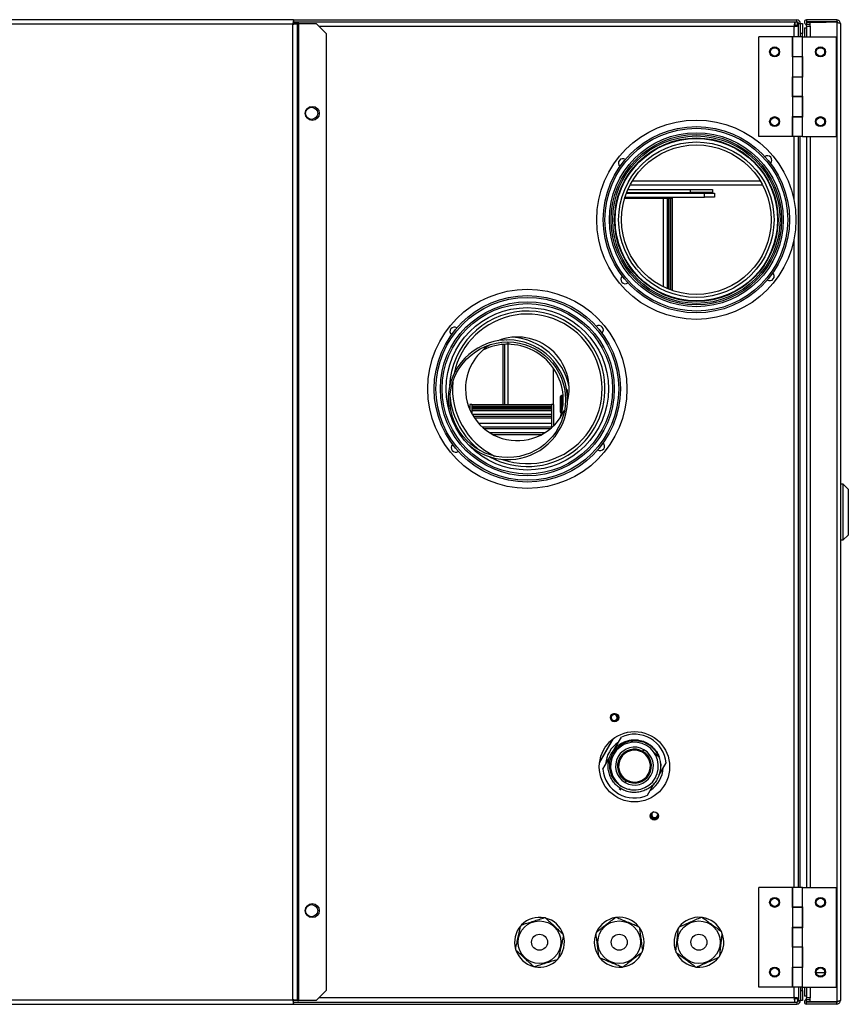
# Model space of a CAD drawing. Units: millimetres. Extents: x 18 to 274, y 58 to 176.
# Drawn here: x 156 to 185, y 141 to 176 of the extents above; entities that cross this region are included whole.
import ezdxf

# ---------------------------------------------------------------- set-up
doc = ezdxf.new("R2010")
doc.units = ezdxf.units.MM

msp = doc.modelspace()

# ---------------------------------------------------------------- linework, layer by layer
at = {"color": 7, "linetype": 'Continuous', "lineweight": 25}
for p, q in [((165.508, 176.408), (112.915, 176.408)), ((165.479, 176.247), (112.944, 176.247)), ((165.479, 141.284), (165.479, 176.247)), ((165.508, 176.408), (165.508, 176.301)), ((165.508, 176.397), (183.551, 176.397)), ((165.508, 176.326), (183.551, 176.326)), ((165.508, 176.257), (165.508, 176.301)), ((165.64, 176.276), (165.533, 176.276)), ((165.64, 141.255), (165.64, 176.276)), ((165.694, 176.276), (165.64, 176.276)), ((165.694, 141.255), (165.694, 176.276)), ((165.694, 176.276), (166.319, 176.276)), ((166.676, 175.918), (166.319, 176.276)), ((183.475, 176.326), (183.475, 176.219)), ((183.608, 176.193), (183.501, 176.193)), ((183.551, 176.326), (183.551, 176.397)), ((183.565, 176.197), (183.565, 176.324)), ((183.565, 176.193), (183.565, 176.197)), ((183.598, 176.269), (183.588, 176.312)), ((183.598, 176.269), (183.598, 176.193)), ((183.608, 176.269), (183.598, 176.269)), ((183.608, 176.269), (183.679, 176.269)), ((183.608, 175.79), (183.608, 176.269)), ((183.679, 175.79), (183.679, 176.269)), ((183.679, 176.269), (183.751, 176.269)), ((183.751, 176.269), (183.751, 175.912)), ((183.817, 176.112), (183.817, 175.79)), ((183.817, 176.112), (183.892, 176.112)), ((184.977, 176.397), (183.892, 176.397)), ((183.892, 176.397), (183.892, 176.326)), ((184.977, 176.326), (183.892, 176.326)), ((183.892, 176.319), (183.892, 176.247)), ((183.892, 176.319), (184.602, 176.319)), ((183.892, 176.247), (184.02, 176.247)), ((183.892, 176.173), (183.892, 176.247)), ((183.892, 176.173), (183.892, 175.79)), ((183.892, 176.173), (184.02, 176.173)), ((184.02, 176.173), (184.02, 176.316)), ((184.977, 176.316), (184.02, 176.316)), ((184.602, 176.319), (184.602, 176.316)), ((184.977, 176.397), (184.977, 176.326)), ((184.977, 176.316), (184.977, 141.214)), ((185.106, 176.269), (185.106, 141.262)), ((166.676, 175.918), (166.676, 141.612)), ((182.189, 172.219), (182.189, 175.79)), ((183.379, 175.79), (182.189, 175.79)), ((183.379, 175.79), (183.379, 175.076)), ((183.394, 175.79), (183.394, 175.094)), ((183.751, 175.79), (183.394, 175.79)), ((183.751, 175.912), (183.679, 175.912)), ((183.751, 175.79), (183.751, 175.912)), ((183.751, 175.094), (183.751, 175.79)), ((183.751, 175.79), (184.956, 175.79)), ((184.956, 175.79), (184.956, 172.219)), ((183.379, 175.076), (183.394, 175.076)), ((183.394, 175.094), (183.751, 175.094)), ((183.394, 175.076), (183.394, 174.362)), ((183.751, 175.076), (183.394, 175.076)), ((183.465, 175.094), (183.465, 175.076)), ((183.679, 175.076), (183.679, 175.094)), ((183.679, 175.076), (183.679, 175.094)), ((183.765, 175.094), (183.751, 175.094)), ((183.751, 174.483), (183.751, 175.094)), ((183.751, 174.362), (183.751, 175.076)), ((183.765, 174.344), (183.765, 175.094)), ((183.379, 174.362), (183.379, 173.647)), ((183.394, 174.362), (183.379, 174.362)), ((183.394, 174.362), (183.751, 174.362)), ((183.394, 174.344), (183.394, 173.665)), ((183.751, 174.344), (183.394, 174.344)), ((183.465, 174.362), (183.465, 174.344)), ((183.679, 174.344), (183.679, 174.362)), ((183.765, 174.483), (183.751, 174.483)), ((183.765, 174.412), (183.751, 174.412)), ((183.751, 174.397), (183.751, 174.412)), ((183.765, 174.397), (183.751, 174.397)), ((183.751, 174.372), (183.765, 174.372)), ((183.751, 173.665), (183.751, 174.344)), ((183.751, 174.344), (183.765, 174.344)), ((183.379, 173.647), (183.394, 173.647)), ((183.394, 173.665), (183.751, 173.665)), ((183.394, 173.647), (183.394, 172.933)), ((183.751, 173.647), (183.394, 173.647)), ((183.465, 173.665), (183.465, 173.647)), ((183.679, 173.647), (183.679, 173.665)), ((183.765, 173.665), (183.751, 173.665)), ((183.751, 172.933), (183.751, 173.647)), ((183.765, 172.915), (183.765, 173.665)), ((183.379, 172.933), (183.379, 172.219)), ((183.394, 172.933), (183.379, 172.933)), ((183.394, 172.933), (183.751, 172.933)), ((183.394, 172.915), (183.394, 172.219)), ((183.751, 172.915), (183.394, 172.915)), ((183.465, 172.933), (183.465, 172.915)), ((183.679, 172.915), (183.679, 172.933)), ((183.751, 172.219), (183.751, 172.915)), ((183.751, 172.915), (183.765, 172.915)), ((183.379, 172.219), (182.189, 172.219)), ((183.751, 172.219), (183.394, 172.219)), ((183.608, 145.312), (183.608, 172.219)), ((183.751, 172.219), (184.956, 172.219)), ((183.892, 172.219), (183.892, 145.312)), ((177.573, 170.489), (182.316, 170.489)), ((177.654, 170.632), (182.235, 170.632)), ((177.439, 170.194), (180.235, 170.194)), ((177.449, 170.218), (179.736, 170.218)), ((177.493, 170.325), (179.736, 170.325)), ((179.736, 170.218), (179.736, 170.325)), ((179.736, 170.325), (180.522, 170.325)), ((180.522, 170.218), (179.736, 170.218)), ((180.235, 170.051), (180.235, 170.194)), ((180.235, 170.194), (180.592, 170.194)), ((180.522, 170.325), (180.522, 170.218)), ((180.592, 170.194), (180.592, 170.051)), ((178.753, 170.015), (177.378, 170.015)), ((177.378, 170.015), (179.083, 170.015)), ((177.378, 170.015), (178.896, 170.015)), ((177.389, 170.051), (180.235, 170.051)), ((178.931, 166.759), (178.931, 170.015)), ((178.94, 166.755), (178.94, 170.015)), ((178.99, 170.015), (178.99, 166.735)), ((179.083, 170.051), (179.083, 170.015)), ((179.083, 170.015), (179.083, 166.702)), ((180.592, 170.051), (180.235, 170.051)), ((173.138, 164.929), (173.123, 164.929)), ((173.184, 164.858), (173.184, 164.776)), ((173.069, 164.773), (173.069, 162.607)), ((173.184, 164.776), (173.114, 164.775)), ((173.253, 164.775), (173.184, 164.776)), ((173.184, 164.776), (173.184, 162.611)), ((175.137, 162.944), (175.112, 162.944)), ((171.898, 162.622), (171.826, 162.622)), ((171.826, 162.622), (171.826, 162.432)), ((171.898, 162.622), (171.898, 162.599)), ((174.755, 162.611), (171.898, 162.611)), ((174.755, 162.603), (171.898, 162.603)), ((171.898, 162.599), (171.898, 162.456)), ((174.755, 162.599), (171.898, 162.599)), ((174.755, 162.528), (171.898, 162.528)), ((174.755, 162.484), (171.898, 162.484)), ((171.898, 162.456), (171.898, 162.287)), ((174.755, 162.456), (171.898, 162.456)), ((174.755, 162.388), (171.898, 162.388)), ((174.826, 162.622), (174.755, 162.622)), ((174.755, 162.622), (174.755, 162.599)), ((174.755, 162.599), (174.755, 162.456)), ((174.755, 162.456), (174.755, 162.187)), ((174.826, 162.622), (174.826, 161.853)), ((175.076, 162.622), (175.112, 162.622)), ((175.137, 162.622), (175.112, 162.622)), ((174.755, 162.26), (171.913, 162.26)), ((174.755, 162.187), (171.956, 162.187)), ((174.755, 162.124), (171.998, 162.124)), ((174.755, 162.187), (174.755, 161.802)), ((175.112, 162.301), (175.113, 162.301)), ((174.755, 161.939), (172.144, 161.939)), ((174.755, 161.802), (172.28, 161.802)), ((174.707, 161.746), (172.345, 161.746)), ((174.755, 161.802), (174.755, 161.787)), ((174.515, 161.607), (172.538, 161.607)), ((174.383, 161.532), (172.669, 161.532)), ((185.213, 159.762), (185.106, 159.762)), ((185.392, 159.583), (185.213, 159.762)), ((185.213, 157.762), (185.213, 159.762)), ((185.392, 159.583), (185.392, 157.94)), ((185.106, 157.762), (185.213, 157.762)), ((185.213, 157.762), (185.392, 157.94)), ((177.062, 151.509), (177.052, 151.49)), ((176.927, 151.274), (176.905, 151.293)), ((176.934, 151.286), (176.945, 151.305)), ((176.995, 150.249), (177.255, 150.699)), ((176.473, 149.774), (176.978, 150.649)), ((176.588, 149.545), (176.841, 149.983)), ((178.02, 150.168), (178.03, 150.185)), ((178.03, 150.185), (178.065, 150.246)), ((178.617, 149.971), (178.443, 150.127)), ((178.603, 149.32), (178.863, 149.771)), ((177.422, 149.131), (177.386, 149.07)), ((177.431, 149.148), (177.422, 149.131)), ((178.197, 148.617), (178.449, 149.054)), ((177.173, 148.855), (177.174, 148.858)), ((177.174, 148.858), (177.24, 148.813)), ((178.38, 147.791), (178.389, 147.807)), ((178.389, 147.807), (178.4, 147.825)), ((182.189, 141.74), (182.189, 145.312)), ((183.379, 145.312), (182.189, 145.312)), ((183.379, 145.312), (183.379, 144.597)), ((183.394, 145.312), (183.394, 144.615)), ((183.751, 145.312), (183.394, 145.312)), ((183.751, 144.615), (183.751, 145.312)), ((183.751, 145.312), (184.956, 145.312)), ((184.956, 145.312), (184.956, 141.74)), ((183.379, 144.597), (183.394, 144.597)), ((183.394, 144.615), (183.751, 144.615)), ((183.394, 144.597), (183.394, 143.883)), ((183.751, 144.597), (183.394, 144.597)), ((183.465, 144.615), (183.465, 144.597)), ((183.679, 144.597), (183.679, 144.615)), ((183.765, 144.615), (183.751, 144.615)), ((183.751, 143.883), (183.751, 144.597)), ((183.765, 143.865), (183.765, 144.615)), ((183.379, 143.883), (183.379, 143.169)), ((183.394, 143.883), (183.379, 143.883)), ((183.394, 143.883), (183.751, 143.883)), ((183.394, 143.865), (183.394, 143.187)), ((183.751, 143.865), (183.394, 143.865)), ((183.465, 143.883), (183.465, 143.865)), ((183.679, 143.865), (183.679, 143.883)), ((183.751, 143.187), (183.751, 143.865)), ((183.751, 143.865), (183.765, 143.865)), ((183.379, 143.169), (183.394, 143.169)), ((183.394, 143.187), (183.751, 143.187)), ((183.394, 143.169), (183.394, 142.454)), ((183.751, 143.169), (183.394, 143.169)), ((183.465, 143.187), (183.465, 143.169)), ((183.679, 143.169), (183.679, 143.187)), ((183.765, 143.187), (183.751, 143.187)), ((183.751, 142.454), (183.751, 143.169)), ((183.765, 143.158), (183.751, 143.158)), ((183.765, 143.133), (183.751, 143.133)), ((183.751, 143.119), (183.765, 143.119)), ((183.751, 143.047), (183.765, 143.047)), ((183.765, 142.437), (183.765, 143.187)), ((183.379, 142.454), (183.379, 141.74)), ((183.394, 142.454), (183.379, 142.454)), ((183.394, 142.454), (183.751, 142.454)), ((183.394, 142.437), (183.394, 141.74)), ((183.751, 142.437), (183.394, 142.437)), ((183.465, 142.454), (183.465, 142.437)), ((183.679, 142.437), (183.679, 142.454)), ((183.679, 142.454), (183.679, 142.437)), ((183.751, 141.74), (183.751, 142.437)), ((183.751, 142.437), (183.765, 142.437)), ((184.244, 142.262), (184.543, 142.262)), ((166.319, 141.255), (166.676, 141.612)), ((183.379, 141.74), (182.189, 141.74)), ((183.751, 141.74), (183.394, 141.74)), ((183.608, 141.74), (183.608, 141.262)), ((183.679, 141.74), (183.679, 141.262)), ((183.679, 141.619), (183.751, 141.619)), ((183.751, 141.74), (184.956, 141.74)), ((183.751, 141.619), (183.751, 141.74)), ((183.751, 141.619), (183.751, 141.262)), ((183.817, 141.74), (183.817, 141.419)), ((183.892, 141.74), (183.892, 141.357)), ((112.944, 141.284), (165.479, 141.284)), ((165.508, 141.229), (165.508, 141.273)), ((165.508, 141.122), (165.508, 141.229)), ((165.508, 141.204), (183.551, 141.204)), ((165.64, 141.255), (165.533, 141.255)), ((165.64, 141.255), (165.694, 141.255)), ((166.319, 141.255), (165.694, 141.255)), ((183.475, 141.204), (183.475, 141.312)), ((183.608, 141.337), (183.501, 141.337)), ((183.551, 141.204), (183.551, 141.133)), ((183.565, 141.337), (183.565, 141.333)), ((183.565, 141.333), (183.565, 141.206)), ((183.598, 141.262), (183.598, 141.337)), ((183.598, 141.262), (183.608, 141.262)), ((183.608, 141.262), (183.679, 141.262)), ((183.751, 141.262), (183.679, 141.262)), ((183.892, 141.419), (183.817, 141.419)), ((184.02, 141.357), (183.892, 141.357)), ((183.892, 141.283), (183.892, 141.357)), ((183.892, 141.212), (183.892, 141.283)), ((184.02, 141.283), (183.892, 141.283)), ((184.602, 141.212), (183.892, 141.212)), ((184.977, 141.204), (183.892, 141.204)), ((183.892, 141.133), (183.892, 141.204)), ((184.02, 141.214), (184.02, 141.357)), ((184.977, 141.214), (184.02, 141.214)), ((184.602, 141.212), (184.602, 141.214)), ((184.977, 141.133), (184.977, 141.204)), ((112.915, 141.122), (165.508, 141.122)), ((165.508, 141.133), (183.551, 141.133)), ((184.977, 141.133), (183.892, 141.133))]:
    msp.add_line(p, q, dxfattribs=at)
at = {"color": 8, "linetype": 'Continuous', "lineweight": 25}
for p, q in [((183.446, 176.164), (166.43, 176.164)), ((183.446, 175.79), (183.446, 176.164)), ((183.565, 176.197), (183.459, 176.197)), ((183.565, 176.269), (183.598, 176.269)), ((184.02, 176.173), (184.02, 175.79)), ((183.446, 175.076), (183.446, 175.094)), ((183.446, 174.344), (183.446, 174.362)), ((183.446, 173.647), (183.446, 173.665)), ((183.446, 172.915), (183.446, 172.933)), ((183.446, 169.941), (183.446, 172.219)), ((183.662, 145.312), (183.662, 172.219)), ((184.02, 172.219), (184.02, 145.312)), ((178.753, 170.015), (178.753, 166.839)), ((178.896, 170.015), (178.896, 166.773)), ((178.994, 170.015), (178.994, 166.734)), ((179.022, 170.015), (179.022, 166.724)), ((183.446, 145.312), (183.446, 168.539)), ((175.166, 162.622), (175.137, 162.622)), ((175.137, 162.411), (175.137, 162.622)), ((177.076, 151.533), (177.062, 151.509)), ((176.927, 151.275), (176.934, 151.286)), ((176.934, 150.614), (176.48, 149.829)), ((183.446, 144.597), (183.446, 144.615)), ((183.446, 143.865), (183.446, 143.883)), ((183.446, 143.169), (183.446, 143.187)), ((183.446, 142.437), (183.446, 142.454)), ((183.446, 141.366), (183.446, 141.74)), ((184.02, 141.74), (184.02, 141.357)), ((166.43, 141.366), (183.446, 141.366)), ((183.459, 141.333), (183.565, 141.333)), ((183.598, 141.262), (183.565, 141.262))]:
    msp.add_line(p, q, dxfattribs=at)
at = {"color": 7, "linetype": 'Continuous', "lineweight": 25, "flags": 128}
for points in [[(175.076, 162.747), (175.076, 162.738), (175.076, 162.711), (175.076, 162.67), (175.076, 162.622)], [(175.076, 162.622), (175.076, 162.574), (175.076, 162.534), (175.076, 162.507), (175.076, 162.497)], [(177.568, 148.816), (177.459, 148.832), (177.23, 148.938), (177.041, 149.107), (176.907, 149.324), (176.84, 149.571), (176.847, 149.829), (176.928, 150.076), (177.077, 150.29), (177.282, 150.454), (177.527, 150.553), (177.792, 150.578), (178.055, 150.526), (178.292, 150.4), (178.485, 150.21), (178.617, 149.971), (178.617, 149.971)]]:
    msp.add_lwpolyline(points, dxfattribs=at)
at = {"color": 8, "linetype": 'Continuous', "lineweight": 25, "flags": 128}
for points in [[(175.112, 162.622), (175.112, 162.713), (175.112, 162.796), (175.112, 162.865), (175.112, 162.915), (175.112, 162.94), (175.112, 162.944)], [(175.137, 162.622), (175.137, 162.713), (175.137, 162.796), (175.137, 162.865), (175.137, 162.915), (175.137, 162.94), (175.137, 162.944)], [(175.112, 162.301), (175.112, 162.304), (175.112, 162.33), (175.112, 162.379), (175.112, 162.448), (175.112, 162.532), (175.112, 162.622)]]:
    msp.add_lwpolyline(points, dxfattribs=at)
at = {"color": 7, "linetype": 'Continuous', "lineweight": 25}
for centre, radius in [((182.751, 175.254), 0.179), ((182.751, 175.254), 0.15), ((184.394, 175.254), 0.179), ((184.394, 175.254), 0.15), ((166.176, 173.051), 0.25), ((166.152, 173.051), 0.218), ((182.751, 172.754), 0.179), ((182.751, 172.754), 0.15), ((184.394, 172.754), 0.179), ((184.394, 172.754), 0.15), ((179.944, 169.24), 3.571), ((179.944, 169.24), 3.339), ((179.944, 169.24), 3.276), ((179.944, 169.24), 3.117), ((179.944, 169.24), 3.054), ((179.944, 169.24), 3), ((179.944, 169.24), 2.929), ((179.944, 169.24), 2.911), ((179.944, 169.24), 2.786), ((179.944, 169.24), 2.681), ((173.884, 163.179), 3.571), ((173.884, 163.179), 3.339), ((173.884, 163.179), 3.276), ((173.884, 163.179), 3.117), ((173.884, 163.179), 3.054), ((173.884, 163.179), 2.911), ((173.184, 162.787), 2.071), ((177.013, 151.397), 0.15), ((177.726, 149.634), 1.261), ((178.438, 147.87), 0.15), ((166.176, 144.479), 0.25), ((166.152, 144.479), 0.218), ((182.751, 144.776), 0.179), ((182.751, 144.776), 0.15), ((184.394, 144.776), 0.179), ((184.394, 144.776), 0.15), ((174.322, 143.347), 0.764), ((177.179, 143.347), 0.764), ((180.036, 143.347), 0.764), ((174.322, 143.347), 0.286), ((177.179, 143.347), 0.286), ((180.036, 143.347), 0.286), ((182.751, 142.276), 0.179), ((182.751, 142.276), 0.15), ((184.394, 142.276), 0.179), ((184.394, 142.276), 0.15)]:
    msp.add_circle(centre, radius, dxfattribs=at)
for centre, radius, start, end in [((183.551, 176.269), 0.129, 0, 90), ((183.551, 176.269), 0.0571, 0, 90), ((183.892, 176.322), 0.075, 90, 270), ((183.892, 176.322), 0.00357, 90, 270), ((182.49, 171.374), 0.161, 314.984, 124.977), ((177.313, 171.267), 0.161, 57.4027, 227.3957), ((182.576, 167.214), 0.161, 237.4027, 47.3957), ((177.399, 167.106), 0.161, 134.984, 304.977), ((173.884, 163.179), 2.786, 10.4284, 177.7902), ((173.884, 163.179), 2.681, 321.8532, 168.1004), ((171.271, 165.231), 0.161, 56.8566, 226.8497), ((176.449, 165.289), 0.161, 314.438, 124.431), ((173.184, 162.787), 2.143, 103.5806, 189.4676), ((173.184, 162.787), 2.143, 229.1368, 103.5806), ((173.526, 163.179), 1.857, 345.75, 112.0704), ((173.184, 162.787), 2.25, 12.3557, 85.4201), ((173.526, 163.179), 1.857, 121.7733, 180), ((173.184, 162.787), 1.989, 90, 116.7976), ((173.184, 162.787), 1.989, 340.9782, 90), ((173.884, 163.179), 2.681, 174.6223, 243.9821), ((173.884, 163.179), 2.786, 240.8142, 10.4284), ((173.526, 163.179), 1.857, 180, 336.0025), ((173.884, 163.179), 2.786, 186.2049, 232.3995), ((175.112, 162.908), 0.0357, 90, 180), ((175.137, 162.979), 0.0357, 270, 322.5194), ((175.112, 162.337), 0.0357, 180, 270), ((173.884, 163.179), 2.681, 250.504, 321.8532), ((171.318, 161.07), 0.161, 134.438, 304.431), ((176.496, 161.128), 0.161, 236.8566, 46.8497), ((176.998, 151.398), 0.129, 60, 240), ((176.998, 151.398), 0.107, 60, 240), ((176.998, 151.398), 0.129, 240, 60), ((176.998, 151.398), 0.107, 240, 60), ((176.998, 151.398), 0.161, 316.5431, 41.5532), ((177.726, 149.658), 1.143, 5.6591, 114.3409), ((177.726, 149.658), 1.036, 123.7084, 176.2916), ((177.726, 149.658), 0.857, 60, 240), ((177.726, 149.658), 0.679, 60, 240), ((177.726, 149.658), 0.857, 240, 60), ((177.726, 149.658), 0.608, 60, 240), ((177.726, 149.658), 0.589, 60, 240), ((177.726, 149.658), 0.571, 60, 240), ((177.726, 149.658), 0.679, 240, 60), ((177.726, 149.658), 0.608, 240, 60), ((177.726, 149.658), 0.589, 240, 60), ((177.726, 149.658), 0.571, 240, 60), ((177.726, 149.658), 1.143, 185.6591, 294.3409), ((177.726, 149.658), 1.036, 303.7084, 356.2916), ((178.453, 147.918), 0.146, 168.574, 240), ((178.453, 147.918), 0.129, 147.5667, 240), ((178.453, 147.918), 0.146, 240, 336.9439), ((178.453, 147.918), 0.129, 240, 357.9511), ((174.322, 143.347), 0.893, 78.7788, 135.8888), ((174.322, 143.347), 0.893, 18.7788, 75.8888), ((177.179, 143.347), 0.893, 98.9287, 156.0387), ((177.179, 143.347), 0.893, 38.9287, 96.0387), ((180.036, 143.347), 0.893, 85.1267, 142.2367), ((180.036, 143.347), 0.893, 25.1267, 82.2367), ((174.322, 143.347), 0.893, 138.7788, 195.8888), ((177.179, 143.347), 0.893, 158.9287, 216.0387), ((177.179, 143.347), 0.893, 338.9287, 36.0387), ((180.036, 143.347), 0.893, 145.1267, 202.2367), ((180.036, 143.347), 0.893, 325.1267, 22.2367), ((174.322, 143.347), 0.893, 318.7788, 15.8888), ((174.322, 143.347), 0.893, 198.7788, 255.8888), ((177.179, 143.347), 0.893, 278.9287, 336.0387), ((180.036, 143.347), 0.893, 205.1267, 262.2367), ((174.322, 143.347), 0.893, 258.7788, 315.8888), ((177.179, 143.347), 0.893, 218.9287, 276.0387), ((180.036, 143.347), 0.893, 265.1267, 322.2367), ((183.551, 141.262), 0.129, 270, 0), ((183.551, 141.262), 0.0571, 270, 0), ((183.892, 141.208), 0.075, 90, 270), ((183.892, 141.208), 0.00357, 90, 270)]:
    msp.add_arc(centre, radius, start, end, dxfattribs=at)
at = {"color": 8, "linetype": 'Continuous', "lineweight": 25}
for start, end in [(111.4666, 240), (240, 34.0513)]:
    msp.add_arc((178.453, 147.918), 0.107, start, end, dxfattribs=at)
at = {"color": 7, "linetype": 'Continuous', "lineweight": 25}
for points in [[(165.508, 176.408), (165.505, 176.406), (165.5, 176.401), (165.493, 176.363), (165.486, 176.31), (165.481, 176.268), (165.479, 176.247)], [(165.508, 176.301), (165.505, 176.3), (165.5, 176.298), (165.493, 176.286), (165.486, 176.268), (165.481, 176.254), (165.479, 176.247)], [(165.479, 176.247), (165.5, 176.249), (165.542, 176.254), (165.595, 176.261), (165.633, 176.268), (165.638, 176.273), (165.64, 176.276)], [(165.479, 176.247), (165.486, 176.249), (165.5, 176.254), (165.518, 176.261), (165.53, 176.268), (165.532, 176.273), (165.533, 176.276)], [(183.475, 176.326), (183.473, 176.323), (183.468, 176.319), (183.461, 176.281), (183.454, 176.228), (183.449, 176.186), (183.446, 176.164)], [(183.475, 176.219), (183.473, 176.218), (183.468, 176.216), (183.461, 176.204), (183.454, 176.186), (183.449, 176.171), (183.446, 176.164)], [(183.446, 176.164), (183.468, 176.167), (183.51, 176.172), (183.563, 176.179), (183.601, 176.186), (183.605, 176.191), (183.608, 176.193)], [(183.446, 176.164), (183.454, 176.167), (183.468, 176.172), (183.486, 176.179), (183.498, 176.186), (183.5, 176.191), (183.501, 176.193)], [(177.07, 151.521), (177.085, 151.51), (177.115, 151.488), (177.14, 151.435), (177.143, 151.379), (177.125, 151.324), (177.087, 151.281), (177.036, 151.256), (176.978, 151.251), (176.944, 151.266), (176.927, 151.274)], [(165.479, 141.284), (165.481, 141.262), (165.486, 141.22), (165.493, 141.167), (165.5, 141.129), (165.505, 141.125), (165.508, 141.122)], [(165.64, 141.255), (165.638, 141.257), (165.633, 141.262), (165.595, 141.269), (165.542, 141.276), (165.5, 141.281), (165.479, 141.284)], [(165.533, 141.255), (165.532, 141.257), (165.53, 141.262), (165.518, 141.269), (165.5, 141.276), (165.486, 141.281), (165.479, 141.284)], [(165.479, 141.284), (165.481, 141.277), (165.486, 141.262), (165.493, 141.244), (165.5, 141.232), (165.505, 141.23), (165.508, 141.229)], [(183.446, 141.366), (183.449, 141.345), (183.454, 141.302), (183.461, 141.249), (183.468, 141.212), (183.473, 141.207), (183.475, 141.204)], [(183.608, 141.337), (183.605, 141.339), (183.601, 141.344), (183.563, 141.351), (183.51, 141.359), (183.468, 141.363), (183.446, 141.366)], [(183.446, 141.366), (183.449, 141.359), (183.454, 141.344), (183.461, 141.327), (183.468, 141.314), (183.473, 141.312), (183.475, 141.312)], [(183.501, 141.337), (183.5, 141.339), (183.498, 141.344), (183.486, 141.351), (183.468, 141.359), (183.454, 141.363), (183.446, 141.366)]]:
    msp.add_open_spline(points, degree=3, dxfattribs=at)
for points, knots in [([(183.598, 176.269), (183.594, 176.276), (183.586, 176.29), (183.575, 176.309), (183.568, 176.316), (183.565, 176.319)], [0, 0, 0, 0, 0.348678, 0.697357, 1, 1, 1, 1]), ([(185.106, 176.269), (185.105, 176.283), (185.102, 176.313), (185.078, 176.352), (185.044, 176.382), (185.008, 176.396), (184.985, 176.397), (184.977, 176.397)], [0, 0, 0, 0, 0.2204604, 0.4409352, 0.6614102, 0.8818849, 1, 1, 1, 1]), ([(185.021, 176.305), (185.02, 176.306), (185.016, 176.313), (185.001, 176.322), (184.986, 176.326), (184.978, 176.326), (184.977, 176.326)], [0, 0, 0, 0, 0.0645747, 0.5057808, 0.9469872, 1, 1, 1, 1]), ([(184.977, 176.316), (184.992, 176.312), (185.022, 176.305), (185.061, 176.295), (185.09, 176.285), (185.104, 176.276), (185.106, 176.27), (185.106, 176.269)], [0, 0, 0, 0, 0.22046, 0.440935, 0.66141, 0.881885, 1, 1, 1, 1]), ([(173.005, 164.773), (173.005, 164.766), (173.005, 164.753), (173.005, 164.65), (173.005, 164.487), (173.005, 164.26), (173.005, 163.973), (173.005, 163.629), (173.005, 163.231), (173.005, 162.888), (173.005, 162.666), (173.005, 162.607)], [0, 0, 0, 0, 0.119621, 0.239241, 0.358862, 0.478482, 0.598103, 0.717723, 0.837344, 0.956964, 1, 1, 1, 1]), ([(175.323, 162.907), (175.323, 162.97), (175.323, 163.062), (175.323, 163.136), (175.324, 163.159)], [0, 0, 0, 0, 0.679543, 1, 1, 1, 1]), ([(175.076, 162.622), (175.076, 162.66), (175.076, 162.735), (175.076, 162.829), (175.076, 162.895), (175.076, 162.904), (175.076, 162.908)], [0, 0, 0, 0, 0.249916, 0.500029, 0.750013, 1, 1, 1, 1]), ([(175.326, 162.791), (175.326, 162.824), (175.326, 162.891), (175.326, 162.957), (175.326, 162.991)], [0, 0, 0, 0, 0.500303, 1, 1, 1, 1]), ([(175.076, 162.337), (175.076, 162.341), (175.076, 162.349), (175.076, 162.415), (175.076, 162.51), (175.076, 162.585), (175.076, 162.622)], [0, 0, 0, 0, 0.249989, 0.499975, 0.750082, 1, 1, 1, 1]), ([(176.874, 151.469), (176.885, 151.485), (176.9, 151.508), (176.925, 151.518), (176.932, 151.521)], [0, 0, 0, 0, 0.703739, 1, 1, 1, 1]), ([(176.963, 151.536), (176.981, 151.539), (177.018, 151.545), (177.052, 151.529), (177.07, 151.521)], [0, 0, 0, 0, 0.492305, 1, 1, 1, 1]), ([(176.908, 150.13), (176.945, 150.187), (177.018, 150.296), (177.161, 150.422), (177.313, 150.513), (177.466, 150.57), (177.612, 150.599), (177.748, 150.605), (177.87, 150.593), (177.967, 150.572), (178.051, 150.546), (178.128, 150.514), (178.199, 150.476), (178.259, 150.438), (178.308, 150.402), (178.356, 150.362), (178.401, 150.32), (178.442, 150.274), (178.469, 150.24), (178.501, 150.198), (178.532, 150.152), (178.569, 150.085), (178.596, 150.028), (178.609, 149.99), (178.615, 149.975)], [0, 0, 0, 0, 0.094408, 0.182514, 0.264409, 0.340026, 0.40934, 0.472407, 0.529207, 0.579706, 0.611135, 0.652029, 0.695635, 0.723146, 0.752116, 0.780973, 0.809711, 0.83833, 0.866833, 0.870503, 0.911486, 0.944044, 0.977773, 1, 1, 1, 1]), ([(178.543, 149.186), (178.51, 149.134), (178.442, 149.03), (178.304, 148.904), (178.146, 148.805), (177.972, 148.74), (177.788, 148.71), (177.602, 148.715), (177.42, 148.758), (177.251, 148.835), (177.099, 148.943), (176.972, 149.079), (176.873, 149.238), (176.807, 149.412), (176.777, 149.596), (176.784, 149.782), (176.824, 149.964), (176.88, 150.075), (176.908, 150.13)], [0, 0, 0, 0, 0.062485, 0.124983, 0.1875, 0.249979, 0.312488, 0.374998, 0.437478, 0.499994, 0.562496, 0.624981, 0.687502, 0.749994, 0.812489, 0.87501, 0.937494, 1, 1, 1, 1]), ([(178.544, 149.186), (178.574, 149.247), (178.634, 149.368), (178.672, 149.57), (178.672, 149.775), (178.635, 149.906), (178.616, 149.971)], [0, 0, 0, 0, 0.249921, 0.499996, 0.749995, 1, 1, 1, 1]), ([(178.663, 149.77), (178.663, 149.768), (178.67, 149.729), (178.67, 149.69), (178.67, 149.652)], [0, 0, 0, 0, 0.057536, 1, 1, 1, 1]), ([(177.24, 148.813), (177.227, 148.82), (177.204, 148.834), (177.182, 148.848), (177.173, 148.855)], [0, 0, 0, 0, 0.559121, 1, 1, 1, 1]), ([(178.382, 147.794), (178.367, 147.806), (178.336, 147.828), (178.313, 147.88), (178.307, 147.927), (178.316, 147.952), (178.319, 147.959)], [0, 0, 0, 0, 0.291683, 0.583366, 0.875049, 1, 1, 1, 1]), ([(178.588, 147.879), (178.585, 147.868), (178.577, 147.839), (178.542, 147.802), (178.492, 147.777), (178.434, 147.772), (178.399, 147.787), (178.382, 147.794)], [0, 0, 0, 0, 0.132098, 0.349074, 0.566049, 0.783025, 1, 1, 1, 1]), ([(173.694, 143.974), (173.688, 143.972), (173.676, 143.967), (173.66, 143.952), (173.65, 143.937), (173.647, 143.926), (173.646, 143.922)], [0, 0, 0, 0, 0.275276, 0.551362, 0.813764, 1, 1, 1, 1]), ([(173.694, 143.974), (173.752, 143.992), (173.869, 144.029), (174.058, 144.088), (174.257, 144.15), (174.399, 144.194), (174.474, 144.218), (174.482, 144.22)], [0, 0, 0, 0, 0.225456, 0.455617, 0.70719, 0.967717, 1, 1, 1, 1]), ([(174.551, 144.204), (174.546, 144.209), (174.535, 144.217), (174.515, 144.223), (174.497, 144.224), (174.486, 144.221), (174.482, 144.22)], [0, 0, 0, 0, 0.275276, 0.551362, 0.813764, 1, 1, 1, 1]), ([(174.551, 144.204), (174.57, 144.187), (174.637, 144.125), (174.758, 144.014), (174.904, 143.879), (175.039, 143.755), (175.118, 143.682), (175.158, 143.645)], [0, 0, 0, 0, 0.095278, 0.342766, 0.598336, 0.797354, 1, 1, 1, 1]), ([(176.374, 143.72), (176.422, 143.757), (176.519, 143.831), (176.676, 143.951), (176.842, 144.079), (176.96, 144.169), (177.022, 144.216), (177.028, 144.222)], [0, 0, 0, 0, 0.225456, 0.455617, 0.70719, 0.967717, 1, 1, 1, 1]), ([(177.099, 144.231), (177.093, 144.233), (177.08, 144.237), (177.059, 144.236), (177.041, 144.23), (177.032, 144.224), (177.028, 144.222)], [0, 0, 0, 0, 0.275276, 0.551362, 0.813764, 1, 1, 1, 1]), ([(177.099, 144.231), (177.123, 144.221), (177.207, 144.186), (177.359, 144.123), (177.542, 144.047), (177.712, 143.977), (177.811, 143.936), (177.861, 143.915)], [0, 0, 0, 0, 0.095278, 0.342766, 0.598336, 0.797354, 1, 1, 1, 1]), ([(179.343, 143.901), (179.399, 143.925), (179.51, 143.974), (179.692, 144.054), (179.883, 144.138), (180.019, 144.198), (180.091, 144.229), (180.099, 144.232)], [0, 0, 0, 0, 0.225456, 0.4556166, 0.7071902, 0.9677167, 1, 1, 1, 1]), ([(180.17, 144.225), (180.164, 144.228), (180.152, 144.235), (180.131, 144.239), (180.113, 144.238), (180.103, 144.234), (180.099, 144.232)], [0, 0, 0, 0, 0.275276, 0.551362, 0.813764, 1, 1, 1, 1]), ([(180.17, 144.225), (180.218, 144.189), (180.317, 144.116), (180.476, 143.999), (180.645, 143.875), (180.765, 143.787), (180.827, 143.741), (180.834, 143.736)], [0, 0, 0, 0, 0.225456, 0.455617, 0.70719, 0.967717, 1, 1, 1, 1]), ([(173.465, 143.117), (173.478, 143.176), (173.505, 143.295), (173.549, 143.489), (173.594, 143.693), (173.627, 143.838), (173.644, 143.913), (173.646, 143.922)], [0, 0, 0, 0, 0.225456, 0.4556166, 0.7071902, 0.9677167, 1, 1, 1, 1]), ([(175.179, 143.577), (175.18, 143.584), (175.182, 143.597), (175.177, 143.618), (175.169, 143.634), (175.161, 143.642), (175.158, 143.645)], [0, 0, 0, 0, 0.275276, 0.551362, 0.813764, 1, 1, 1, 1]), ([(176.374, 143.72), (176.369, 143.715), (176.359, 143.706), (176.349, 143.687), (176.345, 143.669), (176.346, 143.658), (176.347, 143.654)], [0, 0, 0, 0, 0.275276, 0.551362, 0.813764, 1, 1, 1, 1]), ([(176.454, 142.836), (176.446, 142.896), (176.43, 143.017), (176.404, 143.214), (176.377, 143.421), (176.358, 143.568), (176.348, 143.645), (176.347, 143.654)], [0, 0, 0, 0, 0.225456, 0.455617, 0.70719, 0.967717, 1, 1, 1, 1]), ([(177.905, 143.858), (177.903, 143.865), (177.9, 143.878), (177.889, 143.896), (177.875, 143.908), (177.865, 143.913), (177.861, 143.915)], [0, 0, 0, 0, 0.275276, 0.551362, 0.813764, 1, 1, 1, 1]), ([(177.905, 143.858), (177.912, 143.799), (177.928, 143.677), (177.954, 143.481), (177.981, 143.274), (178.001, 143.126), (178.011, 143.049), (178.012, 143.041)], [0, 0, 0, 0, 0.225456, 0.455617, 0.70719, 0.967717, 1, 1, 1, 1]), ([(179.21, 143.024), (179.213, 143.049), (179.223, 143.14), (179.241, 143.304), (179.263, 143.501), (179.283, 143.683), (179.295, 143.79), (179.301, 143.844)], [0, 0, 0, 0, 0.095278, 0.342766, 0.598336, 0.797354, 1, 1, 1, 1]), ([(179.343, 143.901), (179.337, 143.898), (179.325, 143.892), (179.311, 143.876), (179.303, 143.859), (179.302, 143.848), (179.301, 143.844)], [0, 0, 0, 0, 0.275276, 0.551362, 0.813764, 1, 1, 1, 1]), ([(180.863, 143.671), (180.857, 143.618), (180.845, 143.511), (180.825, 143.331), (180.803, 143.133), (180.785, 142.969), (180.775, 142.876), (180.772, 142.851)], [0, 0, 0, 0, 0.199306, 0.401659, 0.64862, 0.904723, 1, 1, 1, 1]), ([(180.863, 143.671), (180.863, 143.677), (180.863, 143.691), (180.856, 143.711), (180.846, 143.726), (180.838, 143.733), (180.834, 143.736)], [0, 0, 0, 0, 0.275276, 0.551362, 0.813764, 1, 1, 1, 1]), ([(175.179, 143.577), (175.166, 143.518), (175.139, 143.399), (175.096, 143.206), (175.05, 143.002), (175.017, 142.857), (175, 142.781), (174.998, 142.773)], [0, 0, 0, 0, 0.225456, 0.455617, 0.70719, 0.967717, 1, 1, 1, 1]), ([(173.465, 143.117), (173.464, 143.11), (173.462, 143.097), (173.467, 143.076), (173.476, 143.06), (173.483, 143.052), (173.486, 143.049)], [0, 0, 0, 0, 0.275276, 0.551362, 0.813764, 1, 1, 1, 1]), ([(174.093, 142.49), (174.054, 142.526), (173.975, 142.599), (173.842, 142.721), (173.695, 142.856), (173.574, 142.968), (173.505, 143.032), (173.486, 143.049)], [0, 0, 0, 0, 0.199306, 0.401659, 0.64862, 0.904723, 1, 1, 1, 1]), ([(177.985, 142.975), (177.937, 142.938), (177.84, 142.864), (177.683, 142.743), (177.517, 142.616), (177.399, 142.525), (177.337, 142.478), (177.33, 142.473)], [0, 0, 0, 0, 0.225456, 0.455617, 0.70719, 0.967717, 1, 1, 1, 1]), ([(177.985, 142.975), (177.99, 142.979), (178, 142.988), (178.009, 143.007), (178.013, 143.025), (178.012, 143.036), (178.012, 143.041)], [0, 0, 0, 0, 0.275276, 0.551362, 0.813764, 1, 1, 1, 1]), ([(179.21, 143.024), (179.21, 143.017), (179.209, 143.004), (179.216, 142.984), (179.227, 142.968), (179.235, 142.961), (179.239, 142.958)], [0, 0, 0, 0, 0.275276, 0.551362, 0.813764, 1, 1, 1, 1]), ([(179.903, 142.47), (179.855, 142.506), (179.756, 142.578), (179.597, 142.695), (179.428, 142.819), (179.308, 142.907), (179.246, 142.953), (179.239, 142.958)], [0, 0, 0, 0, 0.225456, 0.455617, 0.70719, 0.967717, 1, 1, 1, 1]), ([(174.95, 142.72), (174.892, 142.702), (174.776, 142.666), (174.586, 142.607), (174.387, 142.544), (174.245, 142.5), (174.171, 142.477), (174.163, 142.474)], [0, 0, 0, 0, 0.225456, 0.455617, 0.70719, 0.967717, 1, 1, 1, 1]), ([(174.95, 142.72), (174.956, 142.723), (174.969, 142.728), (174.984, 142.742), (174.994, 142.758), (174.997, 142.768), (174.998, 142.773)], [0, 0, 0, 0, 0.275276, 0.551362, 0.813764, 1, 1, 1, 1]), ([(176.454, 142.836), (176.455, 142.829), (176.458, 142.816), (176.47, 142.798), (176.484, 142.786), (176.493, 142.781), (176.497, 142.779)], [0, 0, 0, 0, 0.275276, 0.551362, 0.813764, 1, 1, 1, 1]), ([(177.259, 142.463), (177.21, 142.484), (177.111, 142.525), (176.944, 142.594), (176.76, 142.671), (176.607, 142.734), (176.521, 142.77), (176.497, 142.779)], [0, 0, 0, 0, 0.199306, 0.401659, 0.64862, 0.904723, 1, 1, 1, 1]), ([(180.73, 142.793), (180.674, 142.769), (180.562, 142.72), (180.381, 142.64), (180.189, 142.556), (180.053, 142.497), (179.982, 142.465), (179.974, 142.462)], [0, 0, 0, 0, 0.225456, 0.455617, 0.70719, 0.967717, 1, 1, 1, 1]), ([(180.73, 142.793), (180.736, 142.796), (180.748, 142.803), (180.761, 142.819), (180.769, 142.836), (180.771, 142.846), (180.772, 142.851)], [0, 0, 0, 0, 0.275276, 0.551362, 0.813764, 1, 1, 1, 1]), ([(174.093, 142.49), (174.098, 142.486), (174.109, 142.477), (174.129, 142.471), (174.148, 142.471), (174.158, 142.473), (174.163, 142.474)], [0, 0, 0, 0, 0.275276, 0.551362, 0.813764, 1, 1, 1, 1]), ([(177.259, 142.463), (177.266, 142.461), (177.279, 142.457), (177.3, 142.458), (177.317, 142.464), (177.326, 142.47), (177.33, 142.473)], [0, 0, 0, 0, 0.275276, 0.551362, 0.813764, 1, 1, 1, 1]), ([(179.903, 142.47), (179.909, 142.466), (179.921, 142.459), (179.941, 142.455), (179.96, 142.457), (179.97, 142.46), (179.974, 142.462)], [0, 0, 0, 0, 0.275276, 0.551362, 0.813764, 1, 1, 1, 1]), ([(183.565, 141.211), (183.568, 141.214), (183.575, 141.22), (183.585, 141.237), (183.593, 141.253), (183.597, 141.261), (183.598, 141.262)], [0, 0, 0, 0, 0.261176, 0.609652, 0.958129, 1, 1, 1, 1]), ([(183.587, 141.219), (183.589, 141.225), (183.592, 141.239), (183.596, 141.253), (183.598, 141.262)], [0, 0, 0, 0, 0.4615673, 1, 1, 1, 1]), ([(185.106, 141.262), (185.105, 141.258), (185.102, 141.251), (185.078, 141.241), (185.044, 141.23), (185.008, 141.222), (184.985, 141.216), (184.977, 141.214)], [0, 0, 0, 0, 0.22046, 0.440935, 0.66141, 0.881885, 1, 1, 1, 1]), ([(184.977, 141.133), (184.992, 141.134), (185.022, 141.137), (185.061, 141.161), (185.09, 141.195), (185.104, 141.231), (185.106, 141.254), (185.106, 141.262)], [0, 0, 0, 0, 0.2204604, 0.4409352, 0.6614102, 0.8818849, 1, 1, 1, 1]), ([(184.977, 141.204), (184.985, 141.205), (184.999, 141.207), (185.014, 141.216), (185.019, 141.223), (185.02, 141.225)], [0, 0, 0, 0, 0.442616, 0.885232, 1, 1, 1, 1])]:
    msp.add_open_spline(points, degree=3, knots=knots, dxfattribs=at)
at = {"color": 8, "linetype": 'Continuous', "lineweight": 25}
msp.add_open_spline([(174.808, 163.917), (174.808, 163.815), (174.808, 163.603), (174.808, 163.212), (174.808, 162.881), (174.808, 162.67), (174.808, 162.622)], degree=3, knots=[0, 0, 0, 0, 0.2875453, 0.5976746, 0.9078039, 1, 1, 1, 1], dxfattribs=at)

doc.saveas('drawing.dxf')
